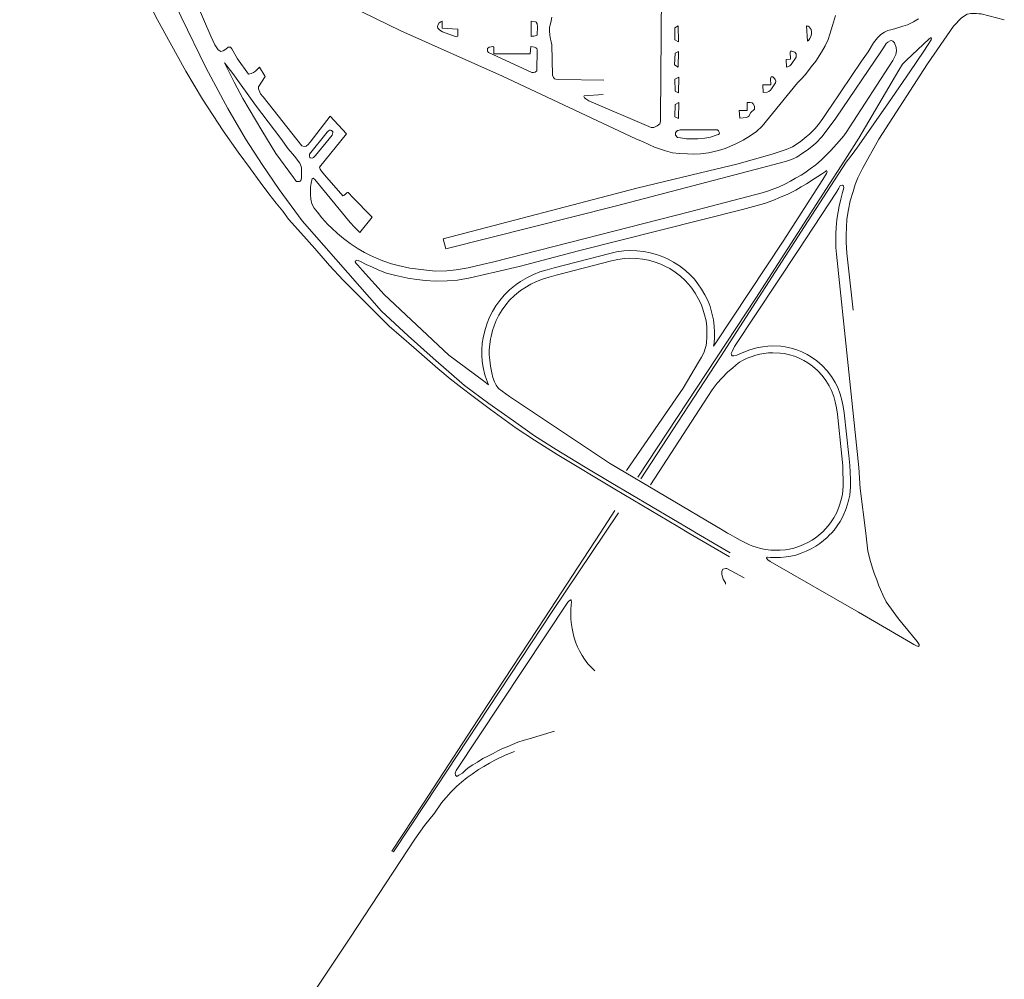
# Model space of a CAD drawing. Extents: x -9752791 to 8572982, y -14496421 to 12327475.
# Drawn here: x 3712612 to 4330437, y -9380142 to -8778272 of the extents above; entities that cross this region are included whole.
import ezdxf

# ---------------------------------------------------------------- set-up
doc = ezdxf.new("R2010")
doc.units = 0
doc.header["$LTSCALE"] = 5000
doc.header["$MEASUREMENT"] = 0
doc.layers.add('VIA_PAVIMENTADA', color=18, linetype='CONTINUOUS', lineweight=5)

msp = doc.modelspace()

# ---------------------------------------------------------------- linework, layer by layer
at = {"layer": 'VIA_PAVIMENTADA'}
for points in [[(3712507, -8555842), (3728537, -8590812), (3781457, -8706272), (3813937, -8776512), (3829597, -8808632), (3843317, -8834022), (3854357, -8852952), (3864757, -8869042), (3875477, -8884812), (3889827, -8904322), (3939597, -8961002), (3956307, -8976622), (3972127, -8990662), (3991777, -9007652), (4006967, -9019062), (4022467, -9029952), (4035707, -9039362), (4049267, -9047942), (4066347, -9058302), (4083577, -9068612), (4134547, -9098702), (4137207, -9100262), (4158457, -9112742)], [(4078657, -8825092), (4066887, -8826032), (4066677, -8826452), (4066997, -8827352), (4067937, -8827922), (4069777, -8829242), (4108767, -8845972), (4110497, -8845822), (4112707, -8844872), (4114287, -8843562), (4114597, -8842872), (4114657, -8841562), (4114707, -8839672), (4115527, -8735492)], [(3810777, -8738082), (3832537, -8788552), (3834957, -8794122), (3837117, -8797122), (3838167, -8797862), (3838737, -8798122), (3840267, -8797702), (3841947, -8796812), (3843467, -8795552), (3844887, -8795602), (3845677, -8796492), (3849307, -8802752), (3856087, -8812432), (3857917, -8812112), (3859397, -8811432), (3860657, -8810542), (3863067, -8808072), (3866697, -8813952), (3862547, -8820312), (3862547, -8821572), (3862857, -8822782), (3863807, -8824682), (3865177, -8826362), (3865387, -8826622), (3889717, -8857432), (3891187, -8857702), (3892397, -8857592), (3893817, -8856442), (3894547, -8855492), (3894817, -8855022), (3907417, -8838732), (3917617, -8849932), (3900697, -8870792), (3901117, -8871952), (3902067, -8873262), (3903957, -8875632), (3915367, -8888672), (3916047, -8888462), (3917257, -8887562), (3917887, -8886932), (3918357, -8886672), (3918677, -8886722), (3919307, -8887202), (3921137, -8889462), (3933857, -8902032), (3926027, -8911802), (3922617, -8908492), (3919987, -8905382), (3897807, -8878572), (3896657, -8877572), (3896127, -8877942), (3895447, -8880722), (3895187, -8883242), (3895007, -8885292), (3895067, -8887822), (3895347, -8890762), (3895877, -8893752), (3897437, -8896392), (3899397, -8899092), (3902237, -8902552), (3906057, -8906742), (3908527, -8909092), (3912107, -8912302), (3915817, -8915512), (3920017, -8918722), (3924957, -8922062), (3929027, -8924282)], [(3792337, -8764932), (3799087, -8778362), (3806947, -8792692), (3816837, -8810462), (3827397, -8828022), (3840327, -8847902), (3849787, -8861362), (3857347, -8871822), (3863447, -8880082), (3868917, -8887442), (3873647, -8893382), (3877687, -8898432), (3881367, -8903322), (3889037, -8911992), (3897717, -8921772), (3907067, -8932452), (3915687, -8941542), (3926037, -8952172), (3944537, -8970412), (3959877, -8983932), (3974907, -8996972), (3982787, -9003442), (3990257, -9009282), (3996297, -9013912), (4002127, -9018432), (4008067, -9022692), (4024147, -9034422), (4035607, -9041992), (4049847, -9051042), (4085947, -9072822), (4125517, -9096222), (4132477, -9100262), (4158037, -9115112)], [(4224457, -8775702), (4222677, -8781902), (4220997, -8787422), (4219837, -8790682), (4217997, -8794622), (4215797, -8798722), (4212167, -8804182), (4209227, -8807812), (4205707, -8812542), (4202767, -8815792), (4200667, -8817952), (4178547, -8845112), (4174937, -8848312), (4171037, -8851032), (4166637, -8853912), (4161547, -8856282), (4155217, -8859082), (4151117, -8860342), (4144867, -8861862), (4139827, -8862392), (4135607, -8862552), (4131707, -8862382), (4126587, -8862272), (4122327, -8861752), (4117807, -8860482), (4111027, -8858272), (4103777, -8854962), (4099157, -8853062), (4015607, -8813602), (3951757, -8785242), (3927277, -8773302)], [(3929027, -8924282), (3932727, -8926132), (3936437, -8927862), (3940507, -8929462), (3945817, -8931322), (3950087, -8932462), (3957397, -8934022), (3962667, -8934822), (3967867, -8935432), (3973587, -8935912), (3980597, -8935752), (3986587, -8935262), (3994007, -8933942), (4002787, -8931882), (4010117, -8930222), (4132897, -8898812), (4178497, -8886902), (4181917, -8885852), (4185907, -8884322), (4188847, -8883222), (4192737, -8881442), (4196367, -8879552), (4199357, -8877762), (4202927, -8875772), (4205347, -8874242), (4208547, -8871882), (4212127, -8869362), (4215797, -8866212), (4218897, -8862952), (4221637, -8860372), (4225097, -8856332), (4229667, -8851022), (4231567, -8848342), (4233187, -8846192), (4260407, -8803942), (4262297, -8800102), (4262767, -8797792), (4262557, -8795692), (4261557, -8792802), (4260457, -8791642), (4259557, -8791382), (4258767, -8791592), (4257407, -8792272), (4256407, -8793222), (4254677, -8795902), (4253357, -8797842), (4224787, -8839932), (4216117, -8851492), (4212177, -8855692), (4209657, -8857842), (4206657, -8860052), (4203877, -8861942), (4200197, -8864412), (4196887, -8865882), (4193047, -8867142), (4174027, -8872282), (4087127, -8895112), (3979947, -8922022), (3978317, -8915772), (4099787, -8883972), (4145027, -8873012), (4162527, -8868812), (4184747, -8862622), (4193577, -8859732), (4197467, -8857942), (4202247, -8854952), (4204927, -8852852), (4208497, -8849862), (4211547, -8846652), (4213797, -8843972), (4216587, -8840242), (4219107, -8836402), (4220417, -8834572), (4221367, -8833152), (4240747, -8804252), (4245007, -8798362), (4248347, -8792882), (4250787, -8789642), (4253047, -8787492), (4255197, -8786172), (4257297, -8785122), (4260027, -8784392), (4264337, -8783082), (4266817, -8782372), (4269697, -8781402), (4273427, -8779612), (4276527, -8777722)], [(3977667, -8783572), (3977607, -8779212), (3976877, -8779532), (3975877, -8780162), (3974927, -8781732), (3974777, -8782632), (3975037, -8783522), (3975557, -8784262), (3976197, -8784732), (3977927, -8785832), (3986437, -8789102), (3987597, -8788522), (3987597, -8784162), (3977667, -8783572)], [(4033617, -8779242), (4036357, -8779552), (4036717, -8779872), (4037407, -8780872), (4037457, -8782502), (4037357, -8787912), (4036937, -8788122), (4035307, -8788702), (4034257, -8788702), (4033467, -8788752), (4033617, -8779242)], [(4046497, -8776672), (4046077, -8778982), (4045607, -8780882), (4045067, -8782872), (4045027, -8785232), (4045227, -8787982), (4045707, -8790442), (4046147, -8792202), (4046597, -8793962), (4046917, -8813142), (4047497, -8814562), (4048217, -8815272), (4049067, -8815582), (4050917, -8815882), (4079177, -8816212)], [(4235517, -8960402), (4231577, -8924662), (4231207, -8917722), (4231207, -8913412), (4231357, -8908312), (4231677, -8903372), (4232727, -8897282), (4233787, -8891842), (4235507, -8885922), (4236877, -8881672), (4238607, -8877362), (4241497, -8871632), (4251737, -8853132), (4282317, -8806002), (4298647, -8782362), (4303637, -8777002), (4307107, -8774902), (4309417, -8774482), (4312937, -8774432), (4314517, -8774642), (4315887, -8774692), (4330437, -8778272)], [(4125787, -8782172), (4123737, -8783382), (4123687, -8790942), (4125937, -8792052), (4125787, -8782172)], [(4206967, -8791722), (4207597, -8791352), (4208437, -8790042), (4209327, -8788202), (4209537, -8787102), (4209537, -8785892), (4209277, -8784362), (4208697, -8783522), (4208017, -8782682), (4207387, -8782422), (4206647, -8782312), (4206227, -8782212), (4206967, -8791722)], [(4100557, -9065232), (4174567, -8952912), (4220847, -8881292), (4230457, -8866422), (4239237, -8852662), (4264187, -8809932), (4266607, -8806262), (4269067, -8803632), (4282997, -8790552), (4284567, -8789502), (4284837, -8790182), (4284517, -8790812), (4279897, -8797962), (4271117, -8810992), (4257727, -8830332), (4239397, -8856652), (4235667, -8861902), (4234087, -8863802), (4231147, -8867682), (4204987, -8907992), (4152437, -8989712), (4102327, -9066312)], [(4033257, -8795162), (4035617, -8795482), (4035677, -8795532), (4036547, -8795892), (4037087, -8796422), (4037237, -8797112), (4037147, -8810352), (4036147, -8811202), (4035047, -8811402), (4033937, -8811302), (4030897, -8809982), (4006877, -8798882), (4006197, -8798042), (4006147, -8796732), (4006197, -8796252), (4007147, -8795472), (4008407, -8795202), (4009457, -8795152), (4010087, -8795472), (4010087, -8799722), (4032937, -8799742), (4033257, -8795162)], [(4125947, -8798312), (4123837, -8799302), (4123567, -8806662), (4125887, -8808142), (4125947, -8798312)], [(4193677, -8808012), (4194937, -8807642), (4195777, -8807222), (4196777, -8806382), (4199867, -8801762), (4199867, -8799762), (4199087, -8798712), (4198457, -8798392), (4197087, -8798022), (4196347, -8798082), (4196087, -8798552), (4196247, -8803072), (4193567, -8803282), (4193677, -8808012)], [(3885147, -8863872), (3888497, -8868332), (3889137, -8870352), (3889357, -8871422), (3889517, -8874242), (3889517, -8876102), (3889517, -8877272), (3889147, -8878712), (3888667, -8879452), (3888087, -8879772), (3887177, -8879832), (3886377, -8879772), (3885847, -8879352), (3884467, -8877332), (3873417, -8862292), (3864597, -8847762), (3852717, -8827612), (3847187, -8817442), (3841217, -8805322), (3846327, -8812022), (3860547, -8831852), (3876517, -8852862), (3881047, -8859192), (3885147, -8863872)], [(4126107, -8814342), (4123687, -8815592), (4123847, -8823112), (4126047, -8824222), (4126107, -8814342)], [(4179067, -8824032), (4181587, -8823772), (4182637, -8823302), (4183687, -8822512), (4184267, -8821722), (4186947, -8817942), (4187057, -8816782), (4186637, -8815682), (4186267, -8815052), (4185097, -8814072), (4184087, -8814072), (4183797, -8815262), (4183897, -8819102), (4178907, -8819152), (4179067, -8824032)], [(4126267, -8830212), (4123897, -8831472), (4123797, -8839152), (4125947, -8840202), (4126267, -8830212)], [(4164567, -8840062), (4168667, -8839692), (4169457, -8839272), (4170087, -8838802), (4171447, -8836382), (4173767, -8834282), (4173767, -8832552), (4172917, -8831132), (4172137, -8830502), (4170867, -8830232), (4170087, -8830182), (4169037, -8830232), (4169087, -8835282), (4164047, -8835272), (4164567, -8840062)], [(4148967, -8847252), (4150537, -8847412), (4151067, -8847882), (4151647, -8849152), (4151437, -8849782), (4151017, -8850252), (4150177, -8850562), (4146077, -8851932), (4142607, -8852512), (4138197, -8852922), (4134777, -8853032), (4131047, -8852922), (4127207, -8852452), (4125377, -8852082), (4124057, -8850762), (4124217, -8849132), (4124477, -8848552), (4125317, -8847822), (4125687, -8847662), (4126947, -8847352), (4148967, -8847252)], [(3908597, -8850652), (3909067, -8849112), (3909067, -8848682), (3908647, -8848212), (3908267, -8847672), (3907637, -8847512), (3907097, -8847572), (3906357, -8848052), (3905927, -8848422), (3905557, -8848852), (3894457, -8862692), (3894397, -8863862), (3894717, -8864662), (3894877, -8864872), (3896107, -8865192), (3897057, -8864712), (3897487, -8864232), (3898127, -8863482), (3908597, -8850652)], [(4216587, -8878452), (4218907, -8874772), (4219377, -8873672), (4218957, -8872782), (4218167, -8873412), (4215807, -8875192), (4211077, -8877982), (4206397, -8881132), (4203037, -8883182), (4199677, -8885122), (4194527, -8887642), (4190107, -8889482), (4185227, -8891742), (4180027, -8893472), (4166157, -8897402), (4063327, -8923222), (4026027, -8932982), (4011527, -8936442), (4004227, -8938092), (3995297, -8940202), (3987407, -8941602), (3980927, -8942122), (3973397, -8942302), (3967227, -8941782), (3961817, -8941152), (3956247, -8940302), (3948627, -8938672), (3942847, -8937192), (3938067, -8935402), (3933967, -8933562), (3930077, -8931772), (3926407, -8929882), (3925037, -8929302), (3924157, -8929112), (3923667, -8929252), (3923277, -8929572), (3923197, -8930092), (3923787, -8931122), (3924697, -8932312), (3927667, -8935562), (3941277, -8950702), (3981897, -8988722), (4003697, -9004792), (4006677, -9007242), (4005487, -9004032), (4004477, -9001052), (4003357, -8996492), (4002897, -8992392), (4002517, -8988712), (4002517, -8985272), (4002897, -8981172), (4003447, -8977722), (4003827, -8975862), (4004807, -8971972), (4005857, -8968712), (4007367, -8964912), (4009227, -8961382), (4011457, -8957652), (4013887, -8954302), (4016587, -8951042), (4019937, -8947782), (4024127, -8944422), (4026957, -8942472), (4031207, -8939882), (4035007, -8938122), (4039087, -8936492), (4043527, -8935152), (4048027, -8934002), (4082927, -8924962), (4087087, -8923962), (4091607, -8923342), (4095007, -8923122), (4099857, -8923202), (4104347, -8923682), (4108227, -8924432), (4112237, -8925552), (4116807, -8927262), (4119597, -8928542), (4122917, -8930292), (4126677, -8932622), (4130327, -8935522), (4133387, -8938312), (4135967, -8941102), (4138107, -8943892), (4140467, -8947222), (4142617, -8950922), (4144547, -8954792), (4145837, -8958252), (4147017, -8962252), (4147957, -8966422), (4148417, -8970512), (4148627, -8974272), (4148567, -8977602), (4148297, -8981122), (4148037, -8983122), (4148987, -8981552), (4191687, -8917132), (4216587, -8878452)], [(4221957, -9100262), (4220827, -9101472), (4219227, -9103042), (4217077, -9104862), (4214697, -9106822), (4212187, -9108512), (4209207, -9110232), (4206157, -9111692), (4203007, -9112942), (4199627, -9114032), (4196487, -9114802), (4193627, -9115212), (4189987, -9115532), (4187227, -9115632), (4183817, -9115532), (4181797, -9115272), (4181627, -9115332), (4181437, -9115442), (4181297, -9115752), (4181317, -9116012), (4182157, -9116962), (4183417, -9118012), (4238957, -9149842), (4271487, -9168832), (4273747, -9170252), (4275427, -9171092), (4276687, -9171352), (4277007, -9170832), (4277007, -9170092), (4275797, -9168302), (4269857, -9161152), (4263977, -9154002), (4256297, -9143432), (4254147, -9138912), (4252777, -9135552), (4251727, -9133342), (4250357, -9129662), (4248997, -9125982), (4247837, -9122822), (4246417, -9118152), (4244897, -9111582), (4243467, -9100262), (4239947, -9072412), (4239057, -9059062), (4232367, -8995152), (4225107, -8925242), (4224807, -8921182), (4224797, -8916412), (4224797, -8912522), (4225007, -8908682), (4225427, -8903632), (4226147, -8898872), (4226897, -8895282), (4227827, -8890782), (4228997, -8886602), (4229777, -8883772), (4229467, -8882452), (4228837, -8882142), (4227517, -8882192), (4226527, -8883872), (4225207, -8886392), (4201147, -8923122), (4161227, -8983182), (4159587, -8986362), (4159147, -8987632), (4159267, -8988462), (4159717, -8989042), (4160797, -8989162), (4162637, -8988702), (4164987, -8987722), (4167537, -8986602), (4170227, -8985622), (4173527, -8984592), (4175977, -8983942), (4178877, -8983372), (4182027, -8982952), (4185147, -8982822), (4190177, -8983092), (4193017, -8983462), (4196627, -8984232), (4200167, -8985252), (4203417, -8986542), (4206657, -8988162), (4209487, -8989842), (4212747, -8992142), (4216137, -8995142), (4219377, -8998562), (4222027, -9002112), (4224297, -9005792), (4225877, -9009022), (4227497, -9013152), (4228517, -9016962), (4229337, -9020932), (4229997, -9024932), (4232947, -9051682), (4233547, -9057812), (4233687, -9062062), (4233837, -9066612), (4233837, -9071202), (4233417, -9076442), (4232507, -9080612), (4231167, -9084892), (4229357, -9089402), (4227357, -9093022), (4225467, -9095822), (4223627, -9098362), (4221957, -9100262)], [(4093467, -9060942), (4129017, -9009342), (4138627, -8993142), (4140437, -8989972), (4141827, -8987192), (4142797, -8984592), (4143317, -8982522), (4143557, -8980632), (4143817, -8977372), (4143867, -8974362), (4143677, -8970912), (4143257, -8967212), (4142417, -8963442), (4141327, -8959762), (4140177, -8956692), (4138427, -8953182), (4136467, -8949792), (4134287, -8946722), (4132327, -8944172), (4130027, -8941692), (4127247, -8939142), (4123937, -8936522), (4120557, -8934422), (4117487, -8932812), (4114967, -8931652), (4110767, -8930072), (4107137, -8929062), (4103647, -8928392), (4099567, -8927962), (4095127, -8927882), (4092087, -8928082), (4087967, -8928642), (4084037, -8929582), (4049197, -8938572), (4044797, -8939702), (4040647, -8940952), (4036867, -8942452), (4033437, -8944052), (4029527, -8946432), (4026947, -8948212), (4023067, -8951322), (4020057, -8954242), (4017617, -8957192), (4015407, -8960252), (4013337, -8963692), (4011657, -8966892), (4010297, -8970312), (4009347, -8973272), (4008427, -8976902), (4008097, -8978562), (4007577, -8981762), (4007237, -8985482), (4007237, -8988472), (4007587, -8991892), (4008017, -8995662), (4008777, -8999672), (4009567, -9002642), (4010537, -9005362), (4011667, -9007592), (4013157, -9009612), (4015267, -9011362), (4019997, -9014552), (4082627, -9056422), (4153357, -9098132), (4156847, -9100262), (4158357, -9101182), (4161447, -9102932), (4164697, -9104772), (4168377, -9106572), (4170527, -9107592), (4172707, -9108452), (4174767, -9109172), (4177487, -9109932), (4180657, -9110582), (4184027, -9110912), (4187217, -9111082), (4189707, -9110992), (4193107, -9110692), (4195617, -9110342), (4198387, -9109662), (4201477, -9108662), (4204347, -9107532), (4207087, -9106212), (4209777, -9104662), (4211997, -9103202), (4213857, -9101732), (4215617, -9100262), (4216717, -9099192), (4218127, -9097752), (4220087, -9095522), (4221757, -9093222), (4223487, -9090652), (4225247, -9087462), (4226897, -9083362), (4228117, -9079452), (4228917, -9075772), (4229307, -9071022), (4229307, -9066692), (4229157, -9062212), (4229017, -9058112), (4228437, -9052122)], [(4108427, -9070012), (4144367, -9014552), (4147147, -9010402), (4150207, -9006302), (4153087, -9003112), (4156877, -8999222), (4159857, -8996742), (4162117, -8994712), (4164207, -8993142), (4166557, -8991842), (4169047, -8990662), (4171497, -8989742), (4174557, -8988722), (4176947, -8988132), (4179577, -8987612), (4182407, -8987232), (4185117, -8987122), (4189787, -8987372), (4192287, -8987692), (4195577, -8988402), (4198777, -8989322), (4201657, -8990462), (4204587, -8991932), (4207147, -8993452), (4210077, -8995512), (4213147, -8998232), (4216077, -9001332), (4218467, -9004532), (4220537, -9007872), (4221947, -9010752), (4223407, -9014502), (4224337, -9017952), (4225117, -9021712), (4225757, -9025632), (4228437, -9052122)], [(4085967, -9086132), (4076827, -9100262), (4042187, -9153432), (4006417, -9207812), (3966067, -9269662), (3946097, -9299672), (3947167, -9300212), (3967277, -9269872), (4046707, -9149492), (4079697, -9100262), (4088317, -9087522)], [(4167287, -9128252), (4156407, -9122472), (4155727, -9122522), (4153887, -9122892), (4153097, -9124462), (4153257, -9126202), (4154047, -9129092), (4155417, -9131562), (4155467, -9132242)], [(4073437, -9186732), (4071257, -9184442), (4069177, -9182262), (4067107, -9179432), (4065477, -9177032), (4063837, -9174092), (4062637, -9171582), (4061547, -9169132), (4060577, -9166052), (4059807, -9163352), (4059317, -9160112), (4058737, -9156272), (4058527, -9153752), (4058527, -9150592), (4058527, -9148072), (4058687, -9145442), (4058687, -9144972), (4058787, -9143812), (4058737, -9142132), (4058737, -9142082), (4058417, -9142082), (4057427, -9142662), (4056637, -9143602), (3986457, -9249272), (3985877, -9250852), (3985977, -9252112), (3986817, -9252952), (3988237, -9252162), (3990397, -9250802), (3992757, -9248492), (3994697, -9247072), (3996907, -9245652), (3999907, -9243862), (4003317, -9241712), (4006257, -9240292), (4009677, -9238562), (4012667, -9236832), (4015607, -9235362), (4018397, -9234312), (4025277, -9231312), (4029117, -9230162), (4032217, -9229322), (4048297, -9224542)], [(4023077, -9237362), (4017237, -9239562), (4010777, -9242662), (4007467, -9244502), (4003897, -9246602), (4000477, -9248652), (3996597, -9251432), (3993437, -9253642), (3989767, -9256582), (3986977, -9259052), (3983357, -9262622), (3978517, -9268032), (3977367, -9269452), (3972957, -9275862), (3966697, -9283642), (3960557, -9292312), (3919737, -9354262), (3894227, -9392632)]]:
    msp.add_lwpolyline(points, dxfattribs=at)

doc.saveas('drawing.dxf')
